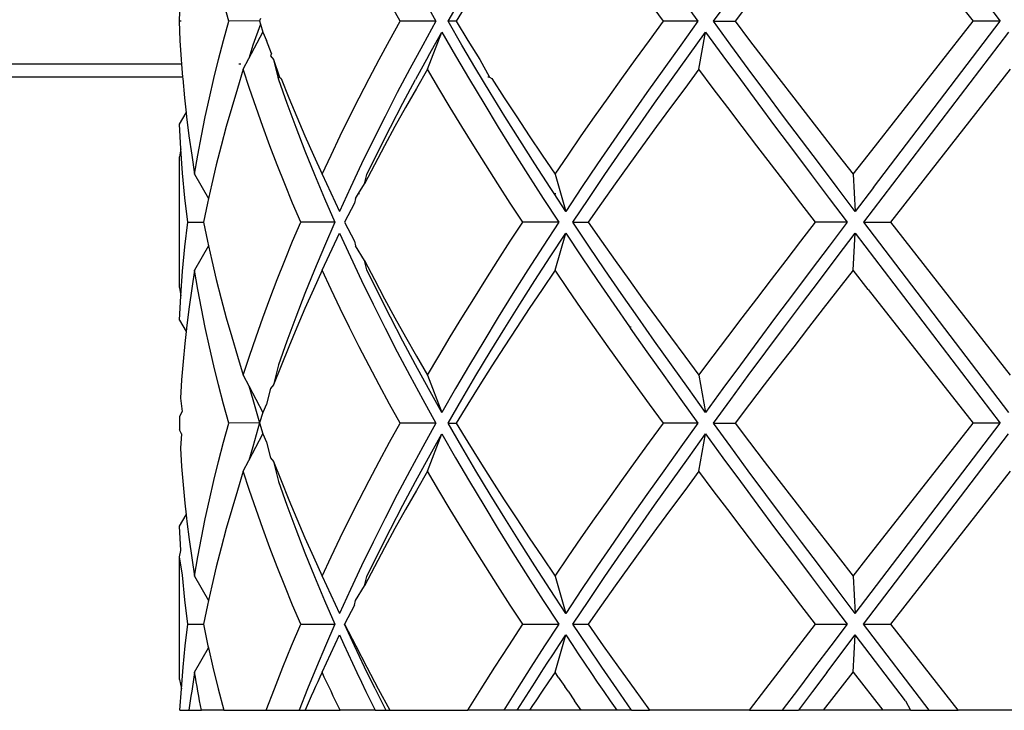
# Model space of a CAD drawing. Units: millimetres. Extents: x 57 to 466, y 22 to 357.
# Drawn here: x 113 to 136, y 131 to 147 of the extents above; entities that cross this region are included whole.
import ezdxf

# ---------------------------------------------------------------- set-up
doc = ezdxf.new("R2010")
doc.units = ezdxf.units.MM
doc.layers.add('KROMMA', color=3, linetype='Continuous')

msp = doc.modelspace()

# ---------------------------------------------------------------- linework, layer by layer
at = {"layer": 'KROMMA'}
for p, q in [((132.962, 150.809), (135.907, 146.944)), ((132.837, 150.051), (135.275, 146.944)), ((122.497, 147.496), (122.803, 146.944)), ((123.087, 146.944), (123.406, 147.496)), ((128.488, 147.496), (128.885, 146.944)), ((129.248, 146.944), (129.651, 147.496)), ((116.862, 147.388), (116.841, 146.944)), ((117.996, 146.944), (117.874, 147.388)), ((121.973, 146.944), (121.729, 147.388)), ((123.548, 147.388), (123.276, 146.944)), ((128.085, 146.944), (127.761, 147.388)), ((130.089, 147.388), (129.752, 146.944)), ((118.733, 147.011), (118.711, 146.95)), ((116.841, 146.944), (116.862, 146.5)), ((116.89, 146.944), (116.841, 146.944)), ((117.874, 146.5), (117.996, 146.944)), ((118.711, 146.95), (117.996, 146.944)), ((118.733, 146.877), (118.55, 146.392)), ((118.711, 146.95), (118.733, 146.877)), ((118.733, 146.877), (118.789, 146.694)), ((121.729, 146.5), (121.973, 146.944)), ((122.803, 146.944), (121.973, 146.944)), ((122.803, 146.944), (122.497, 146.392)), ((123.406, 146.392), (123.087, 146.944)), ((123.276, 146.944), (123.087, 146.944)), ((123.276, 146.944), (123.548, 146.5)), ((127.761, 146.5), (128.085, 146.944)), ((128.885, 146.944), (128.085, 146.944)), ((128.885, 146.944), (128.488, 146.392)), ((129.651, 146.392), (129.248, 146.944)), ((129.248, 146.944), (129.752, 146.944)), ((129.752, 146.944), (130.089, 146.5)), ((132.837, 143.837), (135.275, 146.944)), ((132.962, 143.08), (135.907, 146.944)), ((135.907, 146.944), (135.275, 146.944)), ((118.463, 146.076), (118.789, 146.694)), ((118.789, 146.694), (118.87, 146.5)), ((122.61, 145.828), (122.944, 146.694)), ((122.635, 146.142), (122.944, 146.694)), ((122.944, 146.694), (123.261, 146.142)), ((128.667, 146.142), (129.066, 146.694)), ((128.912, 145.828), (129.066, 146.694)), ((129.066, 146.694), (129.468, 146.142)), ((136.096, 146.694), (132.732, 142.277)), ((116.862, 146.5), (116.89, 146.056)), ((117.758, 146.056), (117.874, 146.5)), ((118.55, 146.392), (118.463, 146.076)), ((118.984, 146.197), (118.87, 146.5)), ((121.489, 146.056), (121.729, 146.5)), ((122.497, 146.392), (122.198, 145.84)), ((123.733, 145.84), (123.406, 146.392)), ((123.548, 146.5), (123.825, 146.056)), ((127.439, 146.056), (127.761, 146.5)), ((128.488, 146.392), (128.094, 145.84)), ((130.058, 145.84), (129.651, 146.392)), ((130.089, 146.5), (130.428, 146.056)), ((118.984, 146.197), (118.965, 146.142)), ((118.965, 146.142), (119.036, 146.056)), ((122.635, 146.142), (122.332, 145.59)), ((123.261, 146.142), (123.584, 145.59)), ((128.272, 145.59), (128.667, 146.142)), ((129.468, 146.142), (129.873, 145.59)), ((116.899, 145.944), (104.319, 145.944)), ((116.89, 146.056), (116.899, 145.944)), ((116.899, 145.944), (116.923, 145.644)), ((117.649, 145.613), (117.758, 146.056)), ((118.277, 145.944), (118.23, 145.944)), ((118.332, 145.828), (118.463, 146.076)), ((119.036, 146.056), (119.17, 145.644)), ((119.036, 146.056), (119.133, 145.644)), ((121.255, 145.613), (121.489, 146.056)), ((123.825, 146.056), (124.047, 145.644)), ((127.12, 145.613), (127.439, 146.056)), ((130.428, 146.056), (130.769, 145.613)), ((116.923, 145.644), (104.319, 145.644)), ((116.923, 145.644), (116.925, 145.613)), ((118.332, 145.828), (118.194, 145.384)), ((118.477, 145.384), (118.332, 145.828)), ((119.17, 145.644), (119.133, 145.644)), ((119.133, 145.644), (119.151, 145.59)), ((119.17, 145.644), (119.209, 145.613)), ((122.198, 145.84), (121.906, 145.288)), ((122.61, 145.828), (122.353, 145.384)), ((122.871, 145.384), (122.61, 145.828)), ((124.065, 145.288), (123.733, 145.84)), ((124.047, 145.644), (124.008, 145.644)), ((124.047, 145.644), (124.106, 145.613)), ((128.094, 145.84), (127.704, 145.288)), ((128.912, 145.828), (128.581, 145.384)), ((129.244, 145.384), (128.912, 145.828)), ((130.467, 145.288), (130.058, 145.84)), ((133.364, 142.277), (136.149, 145.828)), ((116.925, 145.613), (116.967, 145.169)), ((117.546, 145.169), (117.649, 145.613)), ((119.151, 145.59), (119.346, 145.038)), ((119.209, 145.613), (119.388, 145.169)), ((121.025, 145.169), (121.255, 145.613)), ((122.038, 145.038), (122.332, 145.59)), ((123.584, 145.59), (123.914, 145.038)), ((124.106, 145.613), (124.391, 145.169)), ((126.803, 145.169), (127.12, 145.613)), ((127.88, 145.038), (128.272, 145.59)), ((129.873, 145.59), (130.281, 145.038)), ((130.769, 145.613), (131.111, 145.169)), ((118.194, 145.384), (118.062, 144.94)), ((118.629, 144.94), (118.477, 145.384)), ((121.906, 145.288), (121.622, 144.736)), ((122.353, 145.384), (122.101, 144.94)), ((123.137, 144.94), (122.871, 145.384)), ((124.405, 144.736), (124.065, 145.288)), ((127.704, 145.288), (127.318, 144.736)), ((128.581, 145.384), (128.253, 144.94)), ((129.579, 144.94), (129.244, 145.384)), ((130.878, 144.736), (130.467, 145.288)), ((116.967, 145.169), (117.005, 144.815)), ((117.45, 144.725), (117.546, 145.169)), ((119.346, 145.038), (119.55, 144.486)), ((119.388, 145.169), (119.573, 144.725)), ((120.801, 144.725), (121.025, 145.169)), ((121.75, 144.486), (122.038, 145.038)), ((123.914, 145.038), (124.25, 144.486)), ((124.391, 145.169), (124.68, 144.725)), ((126.49, 144.725), (126.803, 145.169)), ((127.492, 144.486), (127.88, 145.038)), ((130.281, 145.038), (130.692, 144.486)), ((131.111, 145.169), (131.454, 144.725)), ((116.848, 144.554), (117.005, 144.815)), ((117.005, 144.815), (117.015, 144.725)), ((117.015, 144.725), (117.071, 144.281)), ((117.361, 144.281), (117.45, 144.725)), ((118.062, 144.94), (117.936, 144.497)), ((118.786, 144.497), (118.629, 144.94)), ((119.573, 144.725), (119.763, 144.281)), ((120.583, 144.281), (120.801, 144.725)), ((121.622, 144.736), (121.346, 144.184)), ((122.101, 144.94), (121.854, 144.497)), ((123.407, 144.497), (123.137, 144.94)), ((124.75, 144.184), (124.405, 144.736)), ((124.68, 144.725), (124.973, 144.281)), ((126.18, 144.281), (126.49, 144.725)), ((127.318, 144.736), (126.936, 144.184)), ((128.253, 144.94), (127.927, 144.497)), ((129.915, 144.497), (129.579, 144.94)), ((131.292, 144.184), (130.878, 144.736)), ((131.454, 144.725), (132.144, 143.837)), ((116.879, 143.985), (116.848, 144.554)), ((117.936, 144.497), (117.817, 144.053)), ((118.95, 144.053), (118.786, 144.497)), ((119.55, 144.486), (119.763, 143.934)), ((121.471, 143.934), (121.75, 144.486)), ((121.854, 144.497), (121.612, 144.053)), ((123.682, 144.053), (123.407, 144.497)), ((124.25, 144.486), (124.593, 143.934)), ((127.109, 143.934), (127.492, 144.486)), ((127.927, 144.497), (127.604, 144.053)), ((130.253, 144.053), (129.915, 144.497)), ((130.692, 144.486), (131.104, 143.934)), ((117.071, 144.281), (117.133, 143.837)), ((117.278, 143.837), (117.361, 144.281)), ((119.763, 144.281), (119.96, 143.837)), ((120.369, 143.837), (120.583, 144.281)), ((124.973, 144.281), (125.269, 143.837)), ((125.873, 143.837), (126.18, 144.281)), ((117.817, 144.053), (117.704, 143.609)), ((119.119, 143.609), (118.95, 144.053)), ((121.346, 144.184), (121.078, 143.632)), ((121.612, 144.053), (121.375, 143.609)), ((123.961, 143.609), (123.682, 144.053)), ((125.101, 143.632), (124.75, 144.184)), ((126.936, 144.184), (126.559, 143.632)), ((127.604, 144.053), (127.284, 143.609)), ((130.593, 143.609), (130.253, 144.053)), ((131.707, 143.632), (131.292, 144.184)), ((116.879, 143.985), (116.848, 143.795)), ((116.922, 143.416), (116.879, 143.985)), ((117.133, 143.837), (117.202, 143.394)), ((117.202, 143.394), (117.278, 143.837)), ((119.763, 143.934), (119.985, 143.382)), ((119.96, 143.837), (120.162, 143.394)), ((120.162, 143.394), (120.369, 143.837)), ((121.199, 143.382), (121.471, 143.934)), ((124.593, 143.934), (124.941, 143.382)), ((125.269, 143.837), (125.57, 143.394)), ((125.57, 143.394), (125.873, 143.837)), ((126.73, 143.382), (127.109, 143.934)), ((131.104, 143.934), (131.519, 143.382)), ((132.144, 143.837), (132.49, 143.394)), ((132.49, 143.394), (132.837, 143.837)), ((116.848, 140.76), (116.848, 143.795)), ((117.704, 143.609), (117.598, 143.165)), ((119.295, 143.165), (119.119, 143.609)), ((121.078, 143.632), (120.818, 143.08)), ((121.375, 143.609), (121.143, 143.165)), ((124.244, 143.165), (123.961, 143.609)), ((125.457, 143.08), (125.101, 143.632)), ((126.559, 143.632), (126.187, 143.08)), ((127.284, 143.609), (126.966, 143.165)), ((130.935, 143.165), (130.593, 143.609)), ((132.124, 143.08), (131.707, 143.632)), ((116.976, 142.847), (116.922, 143.416)), ((117.202, 143.394), (117.522, 142.827)), ((119.985, 143.382), (120.216, 142.829)), ((120.162, 143.394), (120.566, 142.528)), ((121.143, 143.165), (121.199, 143.382)), ((124.941, 143.382), (125.295, 142.829)), ((125.57, 143.394), (125.82, 142.528)), ((126.355, 142.829), (126.73, 143.382)), ((131.519, 143.382), (131.935, 142.829)), ((132.49, 143.394), (132.542, 142.528)), ((117.598, 143.165), (117.522, 142.827)), ((119.477, 142.721), (119.295, 143.165)), ((121.004, 142.944), (121.143, 143.165)), ((124.531, 142.721), (124.244, 143.165)), ((126.966, 143.165), (126.651, 142.721)), ((131.277, 142.721), (130.935, 143.165)), ((120.818, 143.08), (120.566, 142.528)), ((120.935, 142.825), (121.004, 142.944)), ((121.004, 142.944), (121.03, 142.944)), ((125.546, 142.944), (125.457, 143.08)), ((125.546, 142.944), (125.588, 142.944)), ((125.82, 142.528), (125.546, 142.944)), ((126.187, 143.08), (125.82, 142.528)), ((132.542, 142.528), (132.124, 143.08)), ((132.962, 143.08), (132.542, 142.528)), ((117.041, 142.277), (116.976, 142.847)), ((117.499, 142.721), (117.406, 142.277)), ((117.522, 142.827), (117.499, 142.721)), ((119.665, 142.277), (119.477, 142.721)), ((120.216, 142.829), (120.455, 142.277)), ((120.916, 142.721), (120.679, 142.277)), ((120.935, 142.825), (120.916, 142.721)), ((124.822, 142.277), (124.531, 142.721)), ((125.295, 142.829), (125.655, 142.277)), ((125.985, 142.277), (126.355, 142.829)), ((126.651, 142.721), (126.339, 142.277)), ((131.621, 142.277), (131.277, 142.721)), ((131.935, 142.829), (132.353, 142.277)), ((116.976, 141.708), (117.041, 142.277)), ((117.041, 142.277), (117.406, 142.277)), ((117.406, 142.277), (117.499, 141.834)), ((119.477, 141.834), (119.665, 142.277)), ((120.455, 142.277), (119.665, 142.277)), ((120.455, 142.277), (120.216, 141.725)), ((120.679, 142.277), (120.916, 141.834)), ((124.531, 141.834), (124.822, 142.277)), ((125.655, 142.277), (124.822, 142.277)), ((125.655, 142.277), (125.295, 141.725)), ((126.355, 141.725), (125.985, 142.277)), ((125.985, 142.277), (126.339, 142.277)), ((126.339, 142.277), (126.651, 141.834)), ((131.277, 141.834), (131.621, 142.277)), ((132.353, 142.277), (131.621, 142.277)), ((132.353, 142.277), (131.935, 141.725)), ((132.732, 142.277), (133.364, 142.277)), ((132.732, 142.277), (136.096, 137.861)), ((136.149, 138.727), (133.364, 142.277)), ((120.162, 141.161), (120.566, 142.027)), ((120.566, 142.027), (120.818, 141.475)), ((125.457, 141.475), (125.82, 142.027)), ((125.57, 141.161), (125.82, 142.027)), ((125.82, 142.027), (126.187, 141.475)), ((132.124, 141.475), (132.542, 142.027)), ((132.49, 141.161), (132.542, 142.027)), ((132.542, 142.027), (135.907, 137.611)), ((117.499, 141.834), (117.522, 141.728)), ((119.295, 141.39), (119.477, 141.834)), ((120.916, 141.834), (120.935, 141.73)), ((124.244, 141.39), (124.531, 141.834)), ((126.651, 141.834), (126.966, 141.39)), ((130.934, 141.39), (131.277, 141.834)), ((116.922, 141.139), (116.976, 141.708)), ((117.522, 141.728), (117.202, 141.161)), ((117.522, 141.728), (117.598, 141.39)), ((120.216, 141.725), (119.985, 141.173)), ((121.143, 141.39), (120.935, 141.73)), ((125.295, 141.725), (124.941, 141.173)), ((126.73, 141.173), (126.355, 141.725)), ((131.935, 141.725), (131.519, 141.173)), ((117.598, 141.39), (117.704, 140.946)), ((119.119, 140.946), (119.295, 141.39)), ((120.818, 141.475), (121.078, 140.923)), ((121.143, 141.39), (121.375, 140.946)), ((121.199, 141.173), (121.143, 141.39)), ((123.961, 140.946), (124.244, 141.39)), ((125.101, 140.923), (125.457, 141.475)), ((126.187, 141.475), (126.559, 140.923)), ((126.966, 141.39), (127.284, 140.946)), ((130.593, 140.946), (130.934, 141.39)), ((131.707, 140.923), (132.124, 141.475)), ((116.879, 140.57), (116.922, 141.139)), ((117.202, 141.161), (117.136, 140.737)), ((117.278, 140.717), (117.202, 141.161)), ((119.985, 141.173), (119.763, 140.621)), ((120.162, 141.161), (119.96, 140.717)), ((120.37, 140.717), (120.162, 141.161)), ((121.471, 140.621), (121.199, 141.173)), ((124.941, 141.173), (124.593, 140.621)), ((125.57, 141.161), (125.269, 140.717)), ((125.873, 140.717), (125.57, 141.161)), ((127.109, 140.621), (126.73, 141.173)), ((131.519, 141.173), (131.104, 140.621)), ((132.49, 141.161), (131.798, 140.274)), ((132.837, 140.717), (132.49, 141.161)), ((117.704, 140.946), (117.817, 140.502)), ((118.95, 140.502), (119.119, 140.946)), ((121.078, 140.923), (121.346, 140.371)), ((121.375, 140.946), (121.612, 140.502)), ((123.682, 140.502), (123.961, 140.946)), ((124.75, 140.371), (125.101, 140.923)), ((126.559, 140.923), (126.936, 140.371)), ((127.284, 140.946), (127.604, 140.502)), ((130.253, 140.502), (130.593, 140.946)), ((131.292, 140.371), (131.707, 140.923)), ((116.848, 140.76), (116.879, 140.57)), ((117.136, 140.737), (117.076, 140.313)), ((117.361, 140.274), (117.278, 140.717)), ((119.763, 140.621), (119.55, 140.069)), ((119.96, 140.717), (119.763, 140.274)), ((120.583, 140.274), (120.37, 140.717)), ((121.75, 140.069), (121.471, 140.621)), ((124.593, 140.621), (124.25, 140.069)), ((125.269, 140.717), (124.973, 140.274)), ((126.18, 140.274), (125.873, 140.717)), ((127.492, 140.069), (127.109, 140.621)), ((131.104, 140.621), (130.692, 140.069)), ((132.837, 140.717), (135.275, 137.611)), ((116.848, 140.001), (116.879, 140.57)), ((117.817, 140.502), (117.936, 140.058)), ((118.786, 140.058), (118.95, 140.502)), ((121.346, 140.371), (121.622, 139.819)), ((121.612, 140.502), (121.854, 140.058)), ((123.407, 140.058), (123.682, 140.502)), ((124.404, 139.819), (124.75, 140.371)), ((126.936, 140.371), (127.297, 139.849)), ((127.604, 140.502), (127.927, 140.058)), ((129.915, 140.058), (130.253, 140.502)), ((130.878, 139.819), (131.292, 140.371)), ((117.076, 140.313), (117.022, 139.889)), ((117.45, 139.83), (117.361, 140.274)), ((119.763, 140.274), (119.573, 139.83)), ((120.801, 139.83), (120.583, 140.274)), ((124.973, 140.274), (124.68, 139.83)), ((126.49, 139.83), (126.18, 140.274)), ((131.798, 140.274), (131.454, 139.83)), ((116.848, 140.001), (117.006, 139.74)), ((117.936, 140.058), (118.062, 139.614)), ((118.629, 139.614), (118.786, 140.058)), ((119.55, 140.069), (119.346, 139.517)), ((122.038, 139.517), (121.75, 140.069)), ((121.854, 140.058), (122.101, 139.614)), ((123.137, 139.614), (123.407, 140.058)), ((124.25, 140.069), (123.914, 139.517)), ((127.88, 139.517), (127.492, 140.069)), ((127.927, 140.058), (128.253, 139.614)), ((129.579, 139.614), (129.915, 140.058)), ((130.692, 140.069), (130.281, 139.517)), ((117.006, 139.74), (116.975, 139.465)), ((117.022, 139.889), (117.006, 139.74)), ((117.546, 139.386), (117.45, 139.83)), ((119.573, 139.83), (119.388, 139.386)), ((121.025, 139.386), (120.801, 139.83)), ((121.622, 139.819), (121.906, 139.267)), ((124.065, 139.267), (124.404, 139.819)), ((124.68, 139.83), (124.391, 139.386)), ((126.804, 139.386), (126.49, 139.83)), ((127.334, 139.842), (127.297, 139.849)), ((127.297, 139.849), (127.318, 139.819)), ((127.318, 139.819), (127.704, 139.267)), ((130.467, 139.267), (130.878, 139.819)), ((131.454, 139.83), (131.111, 139.386)), ((116.975, 139.465), (116.934, 139.041)), ((118.062, 139.614), (118.194, 139.171)), ((118.477, 139.171), (118.629, 139.614)), ((119.346, 139.517), (119.151, 138.965)), ((122.333, 138.965), (122.038, 139.517)), ((122.101, 139.614), (122.353, 139.171)), ((122.871, 139.171), (123.137, 139.614)), ((123.914, 139.517), (123.584, 138.965)), ((128.272, 138.965), (127.88, 139.517)), ((128.253, 139.614), (128.581, 139.171)), ((129.244, 139.171), (129.579, 139.614)), ((130.281, 139.517), (129.873, 138.965)), ((117.649, 138.942), (117.546, 139.386)), ((119.388, 139.386), (119.209, 138.942)), ((121.255, 138.942), (121.025, 139.386)), ((121.906, 139.267), (122.198, 138.715)), ((123.732, 138.715), (124.065, 139.267)), ((124.391, 139.386), (124.106, 138.942)), ((127.12, 138.942), (126.804, 139.386)), ((127.704, 139.267), (128.094, 138.715)), ((130.058, 138.715), (130.467, 139.267)), ((131.111, 139.386), (130.769, 138.942)), ((116.934, 139.041), (116.899, 138.617)), ((118.194, 139.171), (118.332, 138.727)), ((118.332, 138.727), (118.477, 139.171)), ((122.353, 139.171), (122.61, 138.727)), ((122.61, 138.727), (122.871, 139.171)), ((128.581, 139.171), (128.912, 138.727)), ((128.912, 138.727), (129.244, 139.171)), ((117.758, 138.498), (117.649, 138.942)), ((119.151, 138.965), (119.036, 138.498)), ((119.209, 138.942), (119.036, 138.498)), ((121.489, 138.498), (121.255, 138.942)), ((122.635, 138.413), (122.333, 138.965)), ((123.584, 138.965), (123.261, 138.413)), ((124.106, 138.942), (123.825, 138.498)), ((127.439, 138.498), (127.12, 138.942)), ((128.667, 138.413), (128.272, 138.965)), ((129.873, 138.965), (129.468, 138.413)), ((130.769, 138.942), (130.428, 138.498)), ((116.899, 138.617), (116.87, 138.193)), ((118.332, 138.727), (118.463, 138.479)), ((122.198, 138.715), (122.497, 138.163)), ((122.61, 138.727), (122.944, 137.861)), ((123.406, 138.163), (123.732, 138.715)), ((128.094, 138.715), (128.488, 138.163)), ((128.912, 138.727), (129.066, 137.861)), ((129.651, 138.163), (130.058, 138.715)), ((117.874, 138.055), (117.758, 138.498)), ((118.463, 138.479), (118.55, 138.163)), ((118.463, 138.479), (118.789, 137.861)), ((118.965, 138.413), (118.869, 138.055)), ((119.036, 138.498), (118.965, 138.413)), ((121.729, 138.055), (121.489, 138.498)), ((122.944, 137.861), (122.635, 138.413)), ((123.261, 138.413), (122.944, 137.861)), ((123.825, 138.498), (123.548, 138.055)), ((127.761, 138.055), (127.439, 138.498)), ((129.066, 137.861), (128.667, 138.413)), ((129.468, 138.413), (129.066, 137.861)), ((130.428, 138.498), (130.089, 138.055)), ((116.87, 138.193), (116.909, 137.879)), ((118.55, 138.163), (118.711, 137.616)), ((122.497, 138.163), (122.803, 137.611)), ((123.087, 137.611), (123.406, 138.163)), ((128.488, 138.163), (128.885, 137.611)), ((129.248, 137.611), (129.651, 138.163)), ((116.909, 137.879), (116.848, 137.769)), ((117.996, 137.611), (117.874, 138.055)), ((118.789, 137.861), (118.711, 137.616)), ((118.869, 138.055), (118.789, 137.861)), ((121.973, 137.611), (121.729, 138.055)), ((123.548, 138.055), (123.275, 137.611)), ((128.085, 137.611), (127.761, 138.055)), ((130.089, 138.055), (129.752, 137.611)), ((116.848, 137.769), (116.848, 137.453)), ((116.899, 137.361), (116.848, 137.453)), ((117.874, 137.167), (117.996, 137.611)), ((118.711, 137.616), (117.996, 137.611)), ((118.711, 137.616), (118.55, 137.059)), ((118.711, 137.616), (118.789, 137.361)), ((121.729, 137.167), (121.973, 137.611)), ((122.803, 137.611), (121.973, 137.611)), ((122.803, 137.611), (122.497, 137.059)), ((123.406, 137.059), (123.087, 137.611)), ((123.087, 137.611), (123.275, 137.611)), ((123.275, 137.611), (123.548, 137.167)), ((127.761, 137.167), (128.085, 137.611)), ((128.885, 137.611), (128.085, 137.611)), ((128.885, 137.611), (128.488, 137.059)), ((129.651, 137.059), (129.248, 137.611)), ((129.248, 137.611), (129.752, 137.611)), ((129.752, 137.611), (130.089, 137.167)), ((132.542, 133.194), (135.907, 137.611)), ((132.837, 134.504), (135.275, 137.611)), ((135.907, 137.611), (135.275, 137.611)), ((116.899, 137.361), (116.87, 137.029)), ((118.463, 136.742), (118.789, 137.361)), ((118.789, 137.361), (118.869, 137.167)), ((122.61, 136.495), (122.944, 137.361)), ((122.635, 136.809), (122.944, 137.361)), ((122.944, 137.361), (123.261, 136.809)), ((128.667, 136.809), (129.066, 137.361)), ((128.912, 136.495), (129.066, 137.361)), ((129.066, 137.361), (129.468, 136.809)), ((132.732, 132.944), (136.096, 137.361)), ((116.87, 137.029), (116.899, 136.605)), ((117.758, 136.723), (117.874, 137.167)), ((118.55, 137.059), (118.463, 136.742)), ((118.869, 137.167), (118.965, 136.809)), ((121.489, 136.723), (121.729, 137.167)), ((122.497, 137.059), (122.198, 136.507)), ((123.732, 136.507), (123.406, 137.059)), ((123.548, 137.167), (123.825, 136.723)), ((127.439, 136.723), (127.761, 137.167)), ((128.488, 137.059), (128.094, 136.507)), ((130.058, 136.507), (129.651, 137.059)), ((130.089, 137.167), (130.428, 136.723)), ((117.649, 136.279), (117.758, 136.723)), ((118.332, 136.495), (118.463, 136.742)), ((118.965, 136.809), (119.036, 136.723)), ((119.036, 136.723), (119.209, 136.279)), ((119.036, 136.723), (119.151, 136.257)), ((121.255, 136.279), (121.489, 136.723)), ((122.333, 136.257), (122.635, 136.809)), ((123.261, 136.809), (123.584, 136.257)), ((123.825, 136.723), (124.106, 136.279)), ((127.12, 136.279), (127.439, 136.723)), ((128.272, 136.257), (128.667, 136.809)), ((129.468, 136.809), (129.873, 136.257)), ((130.428, 136.723), (130.769, 136.279)), ((116.899, 136.605), (116.934, 136.181)), ((118.332, 136.495), (118.194, 136.051)), ((118.477, 136.051), (118.332, 136.495)), ((122.198, 136.507), (121.906, 135.955)), ((122.61, 136.495), (122.353, 136.051)), ((122.871, 136.051), (122.61, 136.495)), ((124.065, 135.955), (123.732, 136.507)), ((128.094, 136.507), (127.704, 135.955)), ((128.912, 136.495), (128.581, 136.051)), ((129.244, 136.051), (128.912, 136.495)), ((130.467, 135.955), (130.058, 136.507)), ((133.364, 132.944), (136.149, 136.495)), ((117.546, 135.835), (117.649, 136.279)), ((119.151, 136.257), (119.346, 135.704)), ((119.209, 136.279), (119.388, 135.835)), ((121.025, 135.835), (121.255, 136.279)), ((122.038, 135.704), (122.333, 136.257)), ((123.584, 136.257), (123.914, 135.704)), ((124.106, 136.279), (124.391, 135.835)), ((126.804, 135.835), (127.12, 136.279)), ((127.88, 135.704), (128.272, 136.257)), ((129.873, 136.257), (130.281, 135.704)), ((130.769, 136.279), (131.111, 135.835)), ((116.934, 136.181), (116.975, 135.757)), ((118.194, 136.051), (118.062, 135.607)), ((118.629, 135.607), (118.477, 136.051)), ((122.353, 136.051), (122.101, 135.607)), ((123.137, 135.607), (122.871, 136.051)), ((128.581, 136.051), (128.253, 135.607)), ((129.579, 135.607), (129.244, 136.051)), ((117.45, 135.392), (117.546, 135.835)), ((119.388, 135.835), (119.573, 135.392)), ((120.801, 135.392), (121.025, 135.835)), ((121.906, 135.955), (121.623, 135.402)), ((124.404, 135.402), (124.065, 135.955)), ((124.391, 135.835), (124.68, 135.392)), ((126.49, 135.392), (126.804, 135.835)), ((127.704, 135.955), (127.318, 135.402)), ((130.878, 135.402), (130.467, 135.955)), ((131.111, 135.835), (131.454, 135.392)), ((116.975, 135.757), (117.006, 135.482)), ((118.062, 135.607), (117.936, 135.163)), ((118.786, 135.163), (118.629, 135.607)), ((119.346, 135.704), (119.55, 135.152)), ((121.75, 135.152), (122.038, 135.704)), ((122.101, 135.607), (121.854, 135.163)), ((123.407, 135.163), (123.137, 135.607)), ((123.914, 135.704), (124.25, 135.152)), ((127.492, 135.152), (127.88, 135.704)), ((128.253, 135.607), (127.927, 135.163)), ((129.915, 135.163), (129.579, 135.607)), ((130.281, 135.704), (130.692, 135.152)), ((116.848, 135.221), (117.006, 135.482)), ((117.006, 135.482), (117.022, 135.332)), ((117.361, 134.948), (117.45, 135.392)), ((119.573, 135.392), (119.763, 134.948)), ((120.583, 134.948), (120.801, 135.392)), ((121.623, 135.402), (121.346, 134.85)), ((124.75, 134.85), (124.404, 135.402)), ((124.68, 135.392), (124.973, 134.948)), ((126.18, 134.948), (126.49, 135.392)), ((127.318, 135.402), (126.936, 134.85)), ((131.292, 134.85), (130.878, 135.402)), ((131.454, 135.392), (132.144, 134.504)), ((116.879, 134.652), (116.848, 135.221)), ((117.022, 135.332), (117.076, 134.908)), ((117.936, 135.163), (117.817, 134.719)), ((118.95, 134.719), (118.786, 135.163)), ((119.55, 135.152), (119.763, 134.6)), ((121.471, 134.6), (121.75, 135.152)), ((121.854, 135.163), (121.612, 134.719)), ((123.682, 134.719), (123.407, 135.163)), ((124.25, 135.152), (124.593, 134.6)), ((127.109, 134.6), (127.492, 135.152)), ((127.927, 135.163), (127.604, 134.719)), ((130.253, 134.719), (129.915, 135.163)), ((130.692, 135.152), (131.104, 134.6)), ((117.076, 134.908), (117.136, 134.484)), ((117.278, 134.504), (117.361, 134.948)), ((119.763, 134.948), (119.96, 134.504)), ((120.37, 134.504), (120.583, 134.948)), ((124.973, 134.948), (125.269, 134.504)), ((125.873, 134.504), (126.18, 134.948)), ((117.817, 134.719), (117.704, 134.276)), ((119.12, 134.276), (118.95, 134.719)), ((121.346, 134.85), (121.078, 134.298)), ((121.612, 134.719), (121.375, 134.276)), ((123.961, 134.276), (123.682, 134.719)), ((125.101, 134.298), (124.75, 134.85)), ((126.936, 134.85), (126.559, 134.298)), ((127.604, 134.719), (127.284, 134.276)), ((130.593, 134.276), (130.253, 134.719)), ((131.707, 134.298), (131.292, 134.85)), ((116.848, 134.508), (116.879, 134.652)), ((116.922, 134.082), (116.848, 134.508)), ((116.848, 131.657), (116.848, 134.508)), ((117.136, 134.484), (117.202, 134.06)), ((117.202, 134.06), (117.278, 134.504)), ((119.763, 134.6), (119.985, 134.048)), ((119.96, 134.504), (120.162, 134.06)), ((120.162, 134.06), (120.37, 134.504)), ((121.199, 134.048), (121.471, 134.6)), ((124.593, 134.6), (124.941, 134.048)), ((125.269, 134.504), (125.57, 134.06)), ((125.57, 134.06), (125.873, 134.504)), ((126.73, 134.048), (127.109, 134.6)), ((131.104, 134.6), (131.519, 134.048)), ((132.144, 134.504), (132.49, 134.06)), ((132.49, 134.06), (132.837, 134.504)), ((117.704, 134.276), (117.598, 133.832)), ((119.295, 133.832), (119.12, 134.276)), ((121.078, 134.298), (120.818, 133.746)), ((121.375, 134.276), (121.143, 133.832)), ((124.244, 133.832), (123.961, 134.276)), ((125.457, 133.746), (125.101, 134.298)), ((126.559, 134.298), (126.187, 133.746)), ((127.284, 134.276), (126.966, 133.832)), ((130.935, 133.832), (130.593, 134.276)), ((132.124, 133.746), (131.707, 134.298)), ((116.976, 133.513), (116.922, 134.082)), ((117.202, 134.06), (117.522, 133.493)), ((119.985, 134.048), (120.216, 133.496)), ((120.162, 134.06), (120.566, 133.194)), ((121.143, 133.832), (121.199, 134.048)), ((124.941, 134.048), (125.295, 133.496)), ((125.57, 134.06), (125.82, 133.194)), ((126.355, 133.496), (126.73, 134.048)), ((131.519, 134.048), (131.935, 133.496)), ((132.49, 134.06), (132.542, 133.194)), ((117.598, 133.832), (117.522, 133.493)), ((119.477, 133.388), (119.295, 133.832)), ((120.818, 133.746), (120.566, 133.194)), ((120.935, 133.496), (121.143, 133.832)), ((124.531, 133.388), (124.244, 133.832)), ((125.82, 133.194), (125.457, 133.746)), ((126.187, 133.746), (125.82, 133.194)), ((126.966, 133.832), (126.651, 133.388)), ((131.277, 133.388), (130.935, 133.832)), ((132.542, 133.194), (132.124, 133.746)), ((117.041, 132.944), (116.976, 133.513)), ((117.499, 133.388), (117.406, 132.944)), ((117.522, 133.493), (117.499, 133.388)), ((119.664, 132.944), (119.477, 133.388)), ((120.216, 133.496), (120.455, 132.944)), ((120.916, 133.388), (120.679, 132.944)), ((120.916, 133.388), (120.935, 133.496)), ((124.822, 132.944), (124.531, 133.388)), ((125.295, 133.496), (125.655, 132.944)), ((125.985, 132.944), (126.355, 133.496)), ((126.651, 133.388), (126.339, 132.944)), ((131.621, 132.944), (131.277, 133.388)), ((131.935, 133.496), (132.353, 132.944)), ((116.983, 132.444), (117.041, 132.944)), ((117.041, 132.944), (117.406, 132.944)), ((117.406, 132.944), (117.511, 132.444)), ((119.454, 132.444), (119.664, 132.944)), ((119.664, 132.944), (120.455, 132.944)), ((120.455, 132.944), (120.238, 132.444)), ((120.91, 132.444), (120.679, 132.944)), ((120.679, 132.944), (120.944, 132.444)), ((124.494, 132.444), (124.822, 132.944)), ((124.822, 132.944), (125.655, 132.944)), ((125.655, 132.944), (125.329, 132.444)), ((126.32, 132.444), (125.985, 132.944)), ((125.985, 132.944), (126.339, 132.944)), ((126.339, 132.944), (126.691, 132.444)), ((131.234, 132.444), (131.621, 132.944)), ((131.621, 132.944), (132.353, 132.944)), ((132.353, 132.944), (131.974, 132.444)), ((134.256, 130.944), (132.732, 132.944)), ((132.732, 132.944), (133.364, 132.944)), ((134.934, 130.944), (133.364, 132.944)), ((120.162, 131.828), (120.566, 132.694)), ((120.566, 132.694), (120.665, 132.475)), ((125.57, 131.828), (125.82, 132.694)), ((125.675, 132.475), (125.82, 132.694)), ((125.82, 132.694), (125.964, 132.475)), ((131.88, 131.819), (132.542, 132.694)), ((132.49, 131.828), (132.542, 132.694)), ((133.708, 131.163), (132.542, 132.694)), ((116.934, 131.944), (116.983, 132.444)), ((117.202, 131.828), (117.522, 132.394)), ((117.511, 132.444), (117.522, 132.394)), ((117.522, 132.394), (117.624, 131.944)), ((119.25, 131.944), (119.454, 132.444)), ((120.238, 132.444), (120.028, 131.944)), ((120.665, 132.475), (120.765, 132.256)), ((121.148, 131.944), (120.91, 132.444)), ((120.944, 132.444), (121.201, 131.944)), ((124.172, 131.944), (124.494, 132.444)), ((125.329, 132.444), (125.007, 131.944)), ((125.532, 132.256), (125.675, 132.475)), ((125.964, 132.475), (126.11, 132.256)), ((126.658, 131.944), (126.32, 132.444)), ((126.691, 132.444), (127.046, 131.944)), ((130.848, 131.944), (131.234, 132.444)), ((131.974, 132.444), (131.597, 131.944)), ((120.765, 132.256), (120.866, 132.038)), ((125.39, 132.038), (125.532, 132.256)), ((126.11, 132.256), (126.257, 132.038)), ((116.894, 131.444), (116.934, 131.944)), ((117.624, 131.944), (117.746, 131.444)), ((119.054, 131.444), (119.25, 131.944)), ((120.028, 131.944), (119.825, 131.444)), ((120.866, 132.038), (120.969, 131.819)), ((121.393, 131.44), (121.148, 131.944)), ((121.201, 131.944), (121.464, 131.444)), ((123.854, 131.444), (124.172, 131.944)), ((125.007, 131.944), (124.691, 131.444)), ((125.248, 131.819), (125.39, 132.038)), ((126.257, 132.038), (126.404, 131.819)), ((127.001, 131.444), (126.658, 131.944)), ((127.046, 131.944), (127.405, 131.444)), ((130.464, 131.444), (130.848, 131.944)), ((131.597, 131.944), (131.221, 131.444)), ((117.184, 131.717), (117.167, 131.607)), ((117.202, 131.828), (117.184, 131.717)), ((117.22, 131.717), (117.202, 131.828)), ((117.239, 131.607), (117.22, 131.717)), ((120.111, 131.717), (120.06, 131.607)), ((120.162, 131.828), (120.111, 131.717)), ((120.213, 131.717), (120.162, 131.828)), ((120.264, 131.607), (120.213, 131.717)), ((120.969, 131.819), (121.073, 131.6)), ((125.107, 131.6), (125.248, 131.819)), ((125.57, 131.828), (125.42, 131.607)), ((125.645, 131.717), (125.57, 131.828)), ((125.645, 131.717), (125.796, 131.496)), ((126.404, 131.819), (126.552, 131.6)), ((131.88, 131.819), (131.55, 131.382)), ((131.801, 130.944), (132.49, 131.828)), ((132.49, 131.828), (133.182, 130.944)), ((116.848, 131.657), (116.894, 131.444)), ((117.15, 131.496), (117.133, 131.386)), ((117.167, 131.607), (117.15, 131.496)), ((117.258, 131.496), (117.239, 131.607)), ((117.277, 131.386), (117.258, 131.496)), ((120.01, 131.496), (119.96, 131.386)), ((120.06, 131.607), (120.01, 131.496)), ((120.316, 131.496), (120.264, 131.607)), ((120.369, 131.386), (120.316, 131.496)), ((121.073, 131.6), (121.178, 131.382)), ((124.967, 131.382), (125.107, 131.6)), ((125.42, 131.607), (125.271, 131.386)), ((125.872, 131.386), (125.796, 131.496)), ((126.552, 131.6), (126.701, 131.382)), ((116.862, 130.944), (116.894, 131.444)), ((117.117, 131.276), (117.101, 131.165)), ((117.133, 131.386), (117.117, 131.276)), ((117.297, 131.276), (117.277, 131.386)), ((117.318, 131.165), (117.297, 131.276)), ((117.746, 131.444), (117.876, 130.944)), ((118.866, 130.944), (119.054, 131.444)), ((119.825, 131.444), (119.629, 130.944)), ((119.911, 131.276), (119.862, 131.165)), ((119.96, 131.386), (119.911, 131.276)), ((120.421, 131.276), (120.369, 131.386)), ((120.474, 131.165), (120.421, 131.276)), ((121.178, 131.382), (121.285, 131.163)), ((121.393, 131.44), (121.644, 130.944)), ((121.464, 131.444), (121.734, 130.944)), ((123.542, 130.944), (123.854, 131.444)), ((124.691, 131.444), (124.379, 130.944)), ((124.829, 131.163), (124.967, 131.382)), ((125.271, 131.386), (125.122, 131.165)), ((125.872, 131.386), (126.024, 131.165)), ((126.701, 131.382), (126.85, 131.163)), ((127.347, 130.944), (127.001, 131.444)), ((127.405, 131.444), (127.767, 130.944)), ((130.082, 130.944), (130.464, 131.444)), ((131.221, 131.444), (130.847, 130.944)), ((131.55, 131.382), (131.221, 130.944)), ((117.086, 131.055), (117.071, 130.944)), ((117.101, 131.165), (117.086, 131.055)), ((117.338, 131.055), (117.318, 131.165)), ((117.36, 130.944), (117.338, 131.055)), ((119.813, 131.055), (119.765, 130.944)), ((119.862, 131.165), (119.813, 131.055)), ((120.527, 131.055), (120.474, 131.165)), ((120.581, 130.944), (120.527, 131.055)), ((121.285, 131.163), (121.393, 130.944)), ((124.691, 130.944), (124.829, 131.163)), ((125.049, 131.055), (124.975, 130.944)), ((125.122, 131.165), (125.049, 131.055)), ((126.177, 130.944), (126.024, 131.165)), ((126.85, 131.163), (127.001, 130.944)), ((133.708, 131.163), (133.823, 130.944)), ((116.862, 130.944), (117.045, 130.944)), ((117.045, 130.944), (117.071, 130.944)), ((117.045, 130.944), (117.112, 130.944)), ((117.071, 130.944), (117.112, 130.944)), ((117.112, 130.944), (117.36, 130.944)), ((117.876, 130.944), (117.36, 130.944)), ((117.876, 130.944), (118.866, 130.944)), ((118.866, 130.944), (119.629, 130.944)), ((119.629, 130.944), (119.765, 130.944)), ((119.765, 130.944), (120.581, 130.944)), ((121.393, 130.944), (120.581, 130.944)), ((121.393, 130.944), (121.644, 130.944)), ((121.644, 130.944), (121.734, 130.944)), ((121.734, 130.944), (123.542, 130.944)), ((124.379, 130.944), (123.542, 130.944)), ((124.691, 130.944), (124.379, 130.944)), ((124.975, 130.944), (124.691, 130.944)), ((126.177, 130.944), (124.975, 130.944)), ((127.001, 130.944), (126.177, 130.944)), ((127.347, 130.944), (127.001, 130.944)), ((127.347, 130.944), (127.767, 130.944)), ((130.082, 130.944), (127.767, 130.944)), ((130.082, 130.944), (130.847, 130.944)), ((130.847, 130.944), (131.221, 130.944)), ((131.801, 130.944), (131.221, 130.944)), ((133.182, 130.944), (131.801, 130.944)), ((133.823, 130.944), (133.182, 130.944)), ((133.823, 130.944), (134.256, 130.944)), ((134.256, 130.944), (134.934, 130.944)), ((137.354, 130.944), (134.934, 130.944))]:
    msp.add_line(p, q, dxfattribs=at)

doc.saveas('drawing.dxf')
